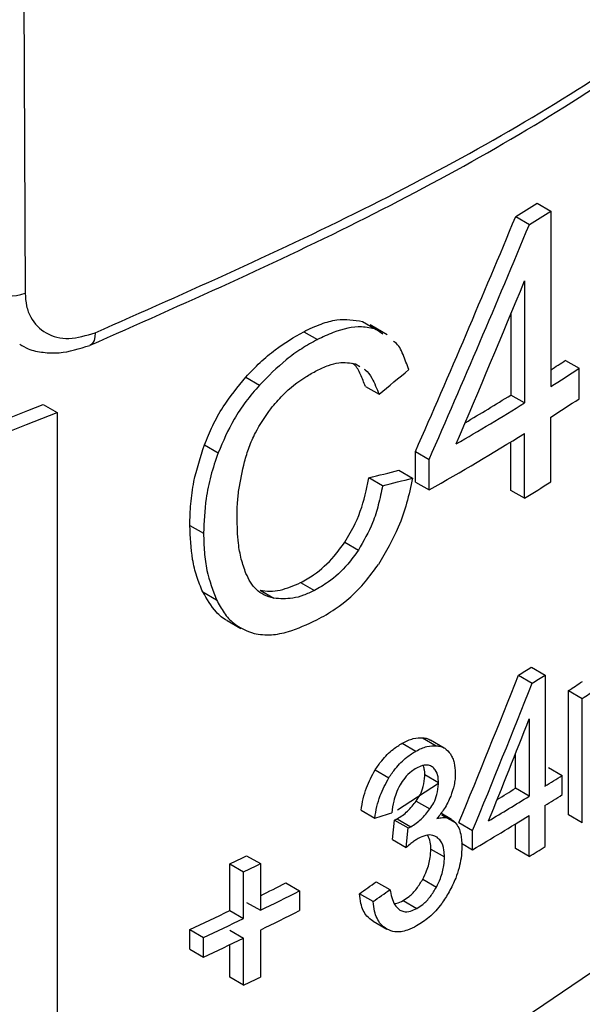
# Model space of a CAD drawing. Units: millimetres. Extents: x 5 to 292, y 5 to 415.
# Drawn here: x 120 to 123, y 220 to 224 of the extents above; entities that cross this region are included whole.
import ezdxf

# ---------------------------------------------------------------- set-up
doc = ezdxf.new("R2010")
doc.units = ezdxf.units.MM

msp = doc.modelspace()

# ---------------------------------------------------------------- linework, layer by layer
at = {"color": 7, "linetype": 'Continuous', "lineweight": 25}
for p, q in [((120.4804, 225.7613), (120.4926, 222.6563)), ((122.3456, 222.9817), (122.3951, 222.9531)), ((122.3951, 222.9531), (122.3951, 222.3181)), ((122.2681, 222.9331), (122.3176, 222.9045)), ((122.3001, 222.7005), (122.3001, 222.2587)), ((122.2506, 222.5806), (122.2506, 222.2873)), ((121.7135, 222.5535), (121.763, 222.5249)), ((121.8033, 222.5052), (121.7412, 222.5411)), ((121.7878, 222.508), (121.763, 222.5249)), ((121.5008, 222.5166), (121.5504, 222.488)), ((121.6888, 222.4001), (121.7034, 222.3911)), ((122.4486, 222.4129), (122.4982, 222.3843)), ((122.4982, 222.274), (122.4982, 222.3843)), ((121.2911, 222.3522), (121.3408, 222.3235)), ((121.7239, 222.3187), (121.7734, 222.2901)), ((122.3001, 222.2587), (122.2506, 222.2873)), ((120.5579, 222.2536), (120.6081, 222.2246)), ((120.6081, 222.2246), (120.6081, 219.1217)), ((122.3951, 221.9732), (122.3951, 222.2078)), ((122.3001, 221.9138), (122.3001, 222.1484)), ((121.1415, 222.1073), (121.1913, 222.0786)), ((122.2506, 221.9424), (122.2506, 222.118)), ((121.9052, 221.9726), (121.9052, 222.0829)), ((121.9052, 222.0829), (121.9547, 222.0543)), ((121.9547, 221.944), (121.9547, 222.0543)), ((121.7859, 221.9594), (121.7363, 221.9879)), ((121.8455, 222.0153), (121.8951, 221.9867)), ((121.9052, 221.9726), (121.9547, 221.944)), ((122.3001, 221.9138), (122.2506, 221.9424)), ((121.0887, 221.8159), (121.1385, 221.7872)), ((121.6492, 221.7546), (121.6988, 221.726)), ((121.4897, 221.6086), (121.5393, 221.58)), ((121.1355, 221.5751), (121.1852, 221.5464)), ((121.3433, 221.581), (121.393, 221.5523)), ((121.224, 221.4718), (121.2738, 221.443)), ((122.3247, 221.3027), (122.3742, 221.2741)), ((122.2781, 221.2736), (122.3277, 221.245)), ((122.3742, 221.2741), (122.3742, 220.872)), ((122.4596, 220.7688), (122.4596, 221.2184)), ((122.4596, 221.2184), (122.5092, 221.1897)), ((122.5092, 220.7402), (122.5092, 221.1897)), ((122.3172, 221.1161), (122.3172, 220.8363)), ((121.8576, 221.0279), (121.9071, 220.9993)), ((121.9313, 221.0474), (121.9808, 221.0188)), ((122.0096, 221.0104), (121.9601, 221.039)), ((122.2677, 220.8649), (122.2677, 220.9909)), ((121.7595, 220.9313), (121.8091, 220.9028)), ((122.3868, 220.9401), (122.4364, 220.9115)), ((121.8399, 220.7862), (121.9889, 220.8832)), ((121.939, 220.9143), (121.9885, 220.8857)), ((122.4364, 220.8417), (122.4364, 220.9115)), ((122.3172, 220.8363), (122.2677, 220.8649)), ((121.9083, 220.8187), (121.9578, 220.7901)), ((121.7085, 220.7851), (121.7581, 220.7565)), ((122.3742, 220.6536), (122.3742, 220.8021)), ((121.8227, 220.6791), (121.8294, 220.7497)), ((121.8294, 220.7497), (121.8789, 220.7211)), ((121.8392, 220.7543), (121.8887, 220.7257)), ((122.0362, 220.7515), (121.9971, 220.7741)), ((122.0001, 220.7691), (122.0496, 220.7406)), ((122.0627, 220.741), (122.1122, 220.7124)), ((122.3172, 220.6179), (122.3172, 220.7665)), ((122.5092, 220.7402), (122.4596, 220.7688)), ((121.8722, 220.6505), (121.8789, 220.7211)), ((122.1122, 220.6426), (122.1122, 220.7124)), ((122.2677, 220.6465), (122.2677, 220.7359)), ((121.8227, 220.6791), (121.8722, 220.6505)), ((121.9608, 220.6449), (122.0103, 220.6163)), ((122.0722, 220.6657), (122.1122, 220.6426)), ((122.3172, 220.6179), (122.2677, 220.6465)), ((121.2943, 220.6207), (121.344, 220.5921)), ((121.2334, 220.4223), (121.2334, 220.5912)), ((121.2334, 220.5912), (121.2831, 220.5625)), ((121.2831, 220.3936), (121.2831, 220.5625)), ((121.344, 220.5921), (121.344, 220.4232)), ((121.9318, 220.5359), (121.9812, 220.5073)), ((121.4358, 220.5221), (121.4854, 220.4935)), ((121.4854, 220.4935), (121.4854, 220.4224)), ((121.7636, 220.5268), (121.8131, 220.4982)), ((121.7519, 220.4548), (121.7024, 220.4834)), ((121.8603, 220.4584), (121.9098, 220.4298)), ((121.2334, 220.4223), (121.2831, 220.3936)), ((121.2943, 220.4518), (121.344, 220.4232)), ((121.0887, 220.2827), (121.0887, 220.3538)), ((121.0887, 220.3538), (121.1385, 220.3251)), ((121.2334, 220.3512), (121.2831, 220.3225)), ((121.344, 220.352), (121.344, 220.1819)), ((121.7517, 220.3838), (121.8012, 220.3552)), ((121.8012, 220.3552), (121.8012, 220.3552)), ((121.1385, 220.2539), (121.1385, 220.3251)), ((121.2831, 220.1523), (121.2831, 220.3225)), ((121.0887, 220.2827), (121.1385, 220.2539)), ((121.2334, 220.181), (121.2334, 220.2986)), ((121.2831, 220.1523), (121.2334, 220.181))]:
    msp.add_line(p, q, dxfattribs=at)
at = {"color": 8, "linetype": 'Continuous', "lineweight": 25, "flags": 128}
for points in [[(120.6081, 219.1686), (120.9565, 219.3196), (121.653, 219.6611), (122.2991, 220.0341), (122.8907, 220.4362), (123.4238, 220.8646), (123.8949, 221.3166), (124.3009, 221.7892), (124.6391, 222.2793), (124.9074, 222.7836), (125.1038, 223.2988), (125.2272, 223.8214), (125.2766, 224.3482), (125.2775, 224.405)], [(120.7463, 222.5128), (120.7453, 222.4978), (120.7421, 222.4852), (120.7369, 222.4753), (120.7298, 222.4687), (120.7262, 222.4669)]]:
    msp.add_lwpolyline(points, dxfattribs=at)
at = {"color": 7, "linetype": 'Continuous', "lineweight": 25}
for centre, radius, start, end in [((117.0223, 231.3789), 9.9423, 301.84466, 302.37166), ((117.0294, 231.4224), 10.0259, 301.83335, 302.35602), ((120.4369, 222.8038), 0.1577, 243.8186, 290.6988), ((117.116, 230.5965), 9.7676, 302.71537, 303.08903), ((117.1353, 230.6204), 9.8282, 302.35554, 303.06967), ((116.87, 230.9906), 10.2322, 300.64237, 301.72511), ((117.1353, 230.5102), 9.8282, 302.35554, 303.06967), ((114.5796, 237.0759), 15.9826, 278.34911, 291.96595), ((116.8436, 231.0898), 10.3809, 300.11662, 301.71063), ((114.5918, 237.1052), 16.0508, 278.47563, 292.01374), ((116.7934, 231.0628), 10.4781, 299.50995, 301.70477), ((117.0164, 230.4634), 10.0505, 301.71662, 302.35541), ((117.0408, 229.6839), 9.9078, 301.9116, 302.22902), ((116.9978, 229.8072), 10.0856, 301.90204, 302.2139), ((117.1924, 229.277), 9.6274, 303.1693, 303.52299), ((117.2421, 229.255), 9.6328, 303.14736, 303.50091), ((117.1103, 229.2266), 9.8746, 302.21315, 302.64073), ((116.9442, 229.4367), 10.0903, 301.39721, 301.84222), ((116.9122, 229.5441), 10.2488, 300.86387, 301.82856), ((117.1103, 229.1568), 9.8746, 302.21315, 302.64073), ((116.8856, 229.5176), 10.2997, 300.49425, 301.82672), ((117.0211, 229.1495), 10.0417, 301.83082, 302.21447), ((116.0468, 231.3636), 11.956, 295.70921, 296.03389), ((116.0191, 231.4828), 12.1229, 295.73577, 296.05589), ((116.1214, 231.0436), 11.7875, 296.29935, 296.7984), ((116.1202, 231.1071), 11.8926, 296.05582, 296.81689), ((115.9419, 231.4129), 12.1981, 294.95694, 295.70868), ((116.1202, 231.0359), 11.8926, 296.05582, 296.81689), ((115.9486, 231.4611), 12.286, 294.98752, 295.73364), ((115.9486, 231.39), 12.286, 294.98752, 295.73364), ((116.0191, 231.0726), 12.1229, 295.73577, 296.05589)]:
    msp.add_arc(centre, radius, start, end, dxfattribs=at)
for centre, major_axis, ratio, start_param, end_param in [((114.0277, 226.8525), (7.4136, 18.5861), 0.455272, 4.636775, 4.683026), ((114.0277, 226.8525), (7.4597, 18.7017), 0.455272, 4.636835, 4.6828), ((114.0277, 226.684), (7.4489, 18.9008), 0.45098, 4.647721, 4.679259), ((114.0277, 227.1286), (11.105, 3.172), 0.692169, 5.270773, 5.283898), ((114.0277, 226.6437), (11.2171, -2.0862), 0.412016, 5.543767, 5.55718), ((114.0277, 226.6437), (11.2869, -2.0992), 0.412016, 5.543955, 5.557286), ((114.0277, 225.1398), (7.3746, 19.3624), 0.438778, 4.651979, 4.679733), ((114.0277, 225.1398), (7.4204, 19.4829), 0.438778, 4.651916, 4.679499), ((114.0277, 225.0299), (7.4113, 19.6918), 0.434525, 4.658145, 4.677071), ((114.0277, 225.4689), (11.2955, -1.633), 0.455723, 5.529898, 5.537321), ((114.0277, 225.2791), (11.1954, 1.6911), 0.654371, 5.364626, 5.372095), ((114.0277, 225.2791), (11.2651, 1.7017), 0.654371, 5.36484, 5.372263)]:
    msp.add_ellipse(centre, major_axis=major_axis, ratio=ratio, start_param=start_param, end_param=end_param, dxfattribs=at)
for points, knots in [([(114.0277, 217.7303), (114.3167, 217.7339), (114.7224, 217.7389), (115.3186, 217.7723), (115.8242, 217.8121), (116.4214, 217.8785), (117.0402, 217.9682), (117.6771, 218.0842), (118.32, 218.2268), (118.9605, 218.3963), (119.5919, 218.5926), (120.2085, 218.8151), (120.8052, 219.0633), (121.378, 219.3364), (121.923, 219.6335), (122.4369, 219.9537), (122.9166, 220.2959), (123.3595, 220.6591), (123.7629, 221.0423), (124.1244, 221.4444), (124.4417, 221.8643), (124.7125, 222.3011), (124.9341, 222.7535), (125.1052, 223.2205), (125.2189, 223.701), (125.2753, 224.0971), (125.2712, 224.3319), (125.27, 224.4023)], [0, 0, 0, 0, 0.049753, 0.069816, 0.103087, 0.137539, 0.174403, 0.212766, 0.252261, 0.292599, 0.333574, 0.37504, 0.41689, 0.459044, 0.501447, 0.544059, 0.586852, 0.629803, 0.672901, 0.716145, 0.759543, 0.803118, 0.846917, 0.89102, 0.935555, 0.980697, 1, 1, 1, 1]), ([(120.7278, 222.4676), (121.0661, 222.6173), (121.7427, 222.9169), (122.5456, 223.3741), (122.9715, 223.6926), (123.1366, 223.8161)], [0, 0, 0, 0, 0.379697, 0.759537, 1, 1, 1, 1]), ([(120.4926, 222.6563), (120.4937, 222.6404), (120.4957, 222.6086), (120.5166, 222.5546), (120.5646, 222.5057), (120.6491, 222.4837), (120.7139, 222.5031), (120.7463, 222.5128)], [0, 0, 0, 0, 0.125589, 0.25087, 0.500478, 0.750215, 1, 1, 1, 1]), ([(121.5008, 222.5166), (121.522, 222.5266), (121.5625, 222.5456), (121.6373, 222.5662), (121.6835, 222.5585), (121.7135, 222.5535)], [0, 0, 0, 0, 0.278029, 0.530699, 1, 1, 1, 1]), ([(121.763, 222.5249), (121.7458, 222.5289), (121.6993, 222.5395), (121.6244, 222.5231), (121.5694, 222.497), (121.5504, 222.488)], [0, 0, 0, 0, 0.278739, 0.751406, 1, 1, 1, 1]), ([(121.2911, 222.3522), (121.3082, 222.3702), (121.3425, 222.4061), (121.4127, 222.4656), (121.4663, 222.4966), (121.5008, 222.5166)], [0, 0, 0, 0, 0.2621767, 0.5244216, 1, 1, 1, 1]), ([(121.5504, 222.488), (121.5314, 222.4775), (121.4935, 222.4566), (121.4215, 222.4051), (121.3724, 222.3555), (121.3408, 222.3235)], [0, 0, 0, 0, 0.262129, 0.524356, 1, 1, 1, 1]), ([(120.4735, 222.4715), (120.4833, 222.4654), (120.5087, 222.4497), (120.5588, 222.4406), (120.6329, 222.4373), (120.6893, 222.4552), (120.7262, 222.4669)], [0, 0, 0, 0, 0.137545, 0.356406, 0.579983, 1, 1, 1, 1]), ([(121.8811, 222.3793), (121.8744, 222.3977), (121.8614, 222.4339), (121.8437, 222.4705), (121.8278, 222.4807), (121.8259, 222.482)], [0, 0, 0, 0, 0.476208, 0.93385, 1, 1, 1, 1]), ([(121.5481, 222.3759), (121.5623, 222.3825), (121.5892, 222.3952), (121.6386, 222.4088), (121.669, 222.4035), (121.6888, 222.4001)], [0, 0, 0, 0, 0.283323, 0.534514, 1, 1, 1, 1]), ([(121.7239, 222.3187), (121.7183, 222.3331), (121.7073, 222.3619), (121.6927, 222.3915), (121.6797, 222.4002), (121.6779, 222.4014)], [0, 0, 0, 0, 0.4649562, 0.9288388, 1, 1, 1, 1]), ([(121.7191, 222.3813), (121.7207, 222.3804), (121.7329, 222.3732), (121.7524, 222.3431), (121.7654, 222.3102), (121.7734, 222.2901)], [0, 0, 0, 0, 0.0552543, 0.424895, 1, 1, 1, 1]), ([(121.1415, 222.1073), (121.151, 222.1305), (121.1701, 222.1769), (121.2171, 222.2621), (121.2624, 222.3172), (121.2911, 222.3522)], [0, 0, 0, 0, 0.267291, 0.534779, 1, 1, 1, 1]), ([(121.3818, 222.238), (121.3959, 222.2549), (121.4343, 222.3007), (121.493, 222.3458), (121.5348, 222.3686), (121.5481, 222.3759)], [0, 0, 0, 0, 0.283447, 0.771589, 1, 1, 1, 1]), ([(121.3408, 222.3235), (121.324, 222.3039), (121.2907, 222.265), (121.2365, 222.1833), (121.2089, 222.1195), (121.1913, 222.0786)], [0, 0, 0, 0, 0.267479, 0.530472, 1, 1, 1, 1]), ([(121.2867, 222.0461), (121.2919, 222.0636), (121.3022, 222.0985), (121.331, 222.1648), (121.362, 222.2095), (121.3818, 222.238)], [0, 0, 0, 0, 0.266074, 0.531028, 1, 1, 1, 1]), ([(121.0887, 221.8159), (121.0894, 221.8417), (121.0908, 221.8932), (121.1038, 221.9902), (121.1272, 222.0627), (121.1415, 222.1073)], [0, 0, 0, 0, 0.2779861, 0.5561404, 1, 1, 1, 1]), ([(121.1913, 222.0786), (121.1817, 222.0507), (121.1627, 221.9948), (121.1428, 221.8959), (121.1401, 221.8286), (121.1385, 221.7872)], [0, 0, 0, 0, 0.27841, 0.556649, 1, 1, 1, 1]), ([(121.2594, 221.845), (121.2598, 221.8612), (121.2604, 221.8937), (121.2672, 221.9603), (121.279, 222.0119), (121.2867, 222.0461)], [0, 0, 0, 0, 0.252416, 0.504837, 1, 1, 1, 1]), ([(121.6492, 221.7546), (121.6626, 221.7772), (121.6983, 221.837), (121.7233, 221.9183), (121.7334, 221.9722), (121.7363, 221.9879)], [0, 0, 0, 0, 0.299928, 0.795388, 1, 1, 1, 1]), ([(121.7859, 221.9594), (121.7814, 221.9363), (121.7728, 221.8923), (121.748, 221.8124), (121.7174, 221.7588), (121.6988, 221.726)], [0, 0, 0, 0, 0.297884, 0.569984, 1, 1, 1, 1]), ([(121.8951, 221.9867), (121.8884, 221.9565), (121.8757, 221.8981), (121.8396, 221.791), (121.7973, 221.7191), (121.7711, 221.6746)], [0, 0, 0, 0, 0.289915, 0.560579, 1, 1, 1, 1]), ([(124.4303, 221.8622), (124.4052, 221.7399), (124.3248, 221.3475), (123.9793, 220.7061), (123.4102, 219.9567), (122.652, 219.2614), (121.7335, 218.6325), (120.6683, 218.0827), (119.4774, 217.6227), (118.1832, 217.2616), (116.8104, 217.0068), (115.3848, 216.8634), (113.9335, 216.8346), (112.484, 216.9213), (111.0637, 217.1223), (109.6996, 217.4342), (108.4175, 217.8515), (107.2414, 218.3665), (106.1952, 218.9704), (105.2924, 219.6509), (104.5734, 220.3994), (104.1374, 220.9648), (104.0024, 221.2845), (103.9847, 221.3263)], [0, 0, 0, 0, 0.023087, 0.0741, 0.125112, 0.176124, 0.227136, 0.278148, 0.32916, 0.380172, 0.431184, 0.482196, 0.533208, 0.58422, 0.635232, 0.686244, 0.737256, 0.788268, 0.83928, 0.890293, 0.941305, 0.992317, 1, 1, 1, 1]), ([(121.2918, 221.642), (121.2857, 221.6591), (121.2736, 221.6931), (121.2619, 221.7608), (121.2604, 221.8132), (121.2594, 221.845)], [0, 0, 0, 0, 0.282501, 0.564826, 1, 1, 1, 1]), ([(121.1355, 221.5751), (121.1278, 221.5935), (121.1124, 221.6303), (121.0934, 221.7091), (121.0905, 221.774), (121.0887, 221.8159)], [0, 0, 0, 0, 0.261565, 0.523122, 1, 1, 1, 1]), ([(121.1385, 221.7872), (121.1391, 221.764), (121.1402, 221.7178), (121.1517, 221.634), (121.1721, 221.5808), (121.1852, 221.5464)], [0, 0, 0, 0, 0.261477, 0.523003, 1, 1, 1, 1]), ([(121.4897, 221.6086), (121.5055, 221.6175), (121.5478, 221.6413), (121.604, 221.6918), (121.637, 221.7376), (121.6492, 221.7546)], [0, 0, 0, 0, 0.271496, 0.729932, 1, 1, 1, 1]), ([(121.6988, 221.726), (121.6864, 221.7089), (121.6544, 221.6645), (121.5985, 221.6136), (121.5563, 221.5897), (121.5393, 221.58)], [0, 0, 0, 0, 0.271884, 0.70668, 1, 1, 1, 1]), ([(121.5486, 221.4738), (121.5707, 221.4863), (121.6314, 221.5204), (121.7096, 221.5901), (121.7555, 221.6532), (121.7711, 221.6746)], [0, 0, 0, 0, 0.27446, 0.754007, 1, 1, 1, 1]), ([(121.393, 221.5523), (121.3803, 221.5558), (121.346, 221.5653), (121.3123, 221.5988), (121.297, 221.6312), (121.2918, 221.642)], [0, 0, 0, 0, 0.2787, 0.758101, 1, 1, 1, 1]), ([(121.3433, 221.581), (121.3549, 221.5795), (121.378, 221.5767), (121.4268, 221.5816), (121.4649, 221.598), (121.4897, 221.6086)], [0, 0, 0, 0, 0.257492, 0.515071, 1, 1, 1, 1]), ([(121.224, 221.4718), (121.2238, 221.4719), (121.2083, 221.478), (121.1747, 221.5092), (121.1507, 221.5495), (121.1355, 221.5751)], [0, 0, 0, 0, 0.004369, 0.368939, 1, 1, 1, 1]), ([(121.5393, 221.58), (121.5262, 221.5739), (121.4999, 221.5616), (121.4493, 221.5479), (121.4152, 221.5506), (121.393, 221.5523)], [0, 0, 0, 0, 0.257504, 0.515099, 1, 1, 1, 1]), ([(121.1852, 221.5464), (121.1938, 221.5304), (121.211, 221.4982), (121.2528, 221.4509), (121.295, 221.4345), (121.3211, 221.4243)], [0, 0, 0, 0, 0.276362, 0.552992, 1, 1, 1, 1]), ([(121.3211, 221.4243), (121.3416, 221.4217), (121.3808, 221.4167), (121.4584, 221.4324), (121.5141, 221.458), (121.5486, 221.4738)], [0, 0, 0, 0, 0.294417, 0.561692, 1, 1, 1, 1]), ([(121.7595, 220.9313), (121.7671, 220.9426), (121.7862, 220.9709), (121.8207, 221.0049), (121.8465, 221.021), (121.8576, 221.0279)], [0, 0, 0, 0, 0.274636, 0.6883678, 1, 1, 1, 1]), ([(121.8576, 221.0279), (121.8643, 221.0314), (121.8778, 221.0383), (121.9031, 221.0468), (121.9202, 221.0472), (121.9313, 221.0474)], [0, 0, 0, 0, 0.26072, 0.521507, 1, 1, 1, 1]), ([(121.9313, 221.0474), (121.9368, 221.0467), (121.9472, 221.0455), (121.9559, 221.0409), (121.96, 221.0388)], [0, 0, 0, 0, 0.53083, 1, 1, 1, 1]), ([(121.8091, 220.9028), (121.8167, 220.914), (121.8357, 220.9423), (121.8702, 220.9763), (121.896, 220.9924), (121.9071, 220.9993)], [0, 0, 0, 0, 0.274636, 0.688368, 1, 1, 1, 1]), ([(121.9071, 220.9993), (121.9138, 221.0028), (121.9273, 221.0097), (121.9526, 221.0182), (121.9697, 221.0186), (121.9808, 221.0188)], [0, 0, 0, 0, 0.26072, 0.521507, 1, 1, 1, 1]), ([(121.9808, 221.0188), (121.9863, 221.0181), (121.9972, 221.0166), (122.0156, 221.0084), (122.0254, 220.9965), (122.0317, 220.9888)], [0, 0, 0, 0, 0.261233, 0.522519, 1, 1, 1, 1]), ([(122.0317, 220.9888), (122.0345, 220.984), (122.0401, 220.9742), (122.0476, 220.952), (122.0488, 220.9321), (122.0496, 220.9192)], [0, 0, 0, 0, 0.260194, 0.520471, 1, 1, 1, 1]), ([(121.7085, 220.7851), (121.7108, 220.799), (121.7153, 220.8257), (121.7296, 220.8756), (121.7481, 220.9099), (121.7595, 220.9313)], [0, 0, 0, 0, 0.289607, 0.557393, 1, 1, 1, 1]), ([(121.9085, 220.9374), (121.9026, 220.9338), (121.888, 220.9247), (121.8669, 220.9041), (121.855, 220.8854), (121.8496, 220.8768)], [0, 0, 0, 0, 0.270665, 0.66875, 1, 1, 1, 1]), ([(121.966, 220.9422), (121.9618, 220.9444), (121.9517, 220.9497), (121.9316, 220.9486), (121.916, 220.9411), (121.9085, 220.9374)], [0, 0, 0, 0, 0.274644, 0.649011, 1, 1, 1, 1]), ([(121.939, 220.9143), (121.9389, 220.9213), (121.9387, 220.9338), (121.9345, 220.9429), (121.9326, 220.9469)], [0, 0, 0, 0, 0.564341, 1, 1, 1, 1]), ([(121.9885, 220.8857), (121.9882, 220.8926), (121.9874, 220.9101), (121.98, 220.9304), (121.97, 220.9388), (121.966, 220.9422)], [0, 0, 0, 0, 0.2788002, 0.7167964, 1, 1, 1, 1]), ([(122.0496, 220.9192), (122.0494, 220.9123), (122.049, 220.8985), (122.0447, 220.8707), (122.0374, 220.8497), (122.0328, 220.8362)], [0, 0, 0, 0, 0.26591, 0.531909, 1, 1, 1, 1]), ([(121.7581, 220.7565), (121.7604, 220.7704), (121.7648, 220.7971), (121.7791, 220.847), (121.7976, 220.8813), (121.8091, 220.9028)], [0, 0, 0, 0, 0.2896074, 0.5573933, 1, 1, 1, 1]), ([(121.9083, 220.8187), (121.9131, 220.8259), (121.9239, 220.8424), (121.9357, 220.8744), (121.9388, 220.8989), (121.939, 220.9126), (121.939, 220.9143)], [0, 0, 0, 0, 0.239214, 0.540133, 0.941611, 1, 1, 1, 1]), ([(121.9578, 220.7901), (121.9626, 220.7974), (121.9734, 220.8138), (121.9852, 220.8458), (121.9883, 220.8703), (121.9885, 220.884), (121.9885, 220.8857)], [0, 0, 0, 0, 0.239214, 0.540132, 0.941611, 1, 1, 1, 1]), ([(121.8496, 220.8768), (121.8443, 220.8665), (121.8346, 220.8472), (121.8245, 220.8129), (121.8212, 220.7902), (121.8192, 220.7762)], [0, 0, 0, 0, 0.309779, 0.574042, 1, 1, 1, 1]), ([(121.8392, 220.7543), (121.8456, 220.7582), (121.8583, 220.766), (121.8825, 220.7861), (121.8981, 220.8058), (121.9083, 220.8187)], [0, 0, 0, 0, 0.260193, 0.51608, 1, 1, 1, 1]), ([(122.0328, 220.8362), (122.0294, 220.8284), (122.0227, 220.8127), (122.0065, 220.7845), (121.992, 220.7665), (121.9828, 220.7551)], [0, 0, 0, 0, 0.2689544, 0.5378777, 1, 1, 1, 1]), ([(121.8887, 220.7257), (121.8951, 220.7296), (121.9078, 220.7374), (121.932, 220.7575), (121.9476, 220.7772), (121.9578, 220.7901)], [0, 0, 0, 0, 0.260193, 0.51608, 1, 1, 1, 1]), ([(121.8294, 220.7497), (121.8304, 220.7501), (121.8326, 220.7509), (121.8358, 220.7524), (121.8381, 220.7537), (121.8392, 220.7543)], [0, 0, 0, 0, 0.314391, 0.656478, 1, 1, 1, 1]), ([(121.9828, 220.7551), (121.9899, 220.7566), (122.009, 220.7607), (122.0326, 220.7561), (122.045, 220.7448), (122.0496, 220.7406)], [0, 0, 0, 0, 0.267476, 0.724631, 1, 1, 1, 1]), ([(122.0496, 220.7406), (122.054, 220.7345), (122.0625, 220.7229), (122.0714, 220.6943), (122.0725, 220.6699), (122.0733, 220.6544)], [0, 0, 0, 0, 0.285821, 0.54676, 1, 1, 1, 1]), ([(121.8789, 220.7211), (121.8799, 220.7215), (121.8821, 220.7223), (121.8853, 220.7239), (121.8876, 220.7251), (121.8887, 220.7257)], [0, 0, 0, 0, 0.314391, 0.656478, 1, 1, 1, 1]), ([(121.9148, 220.6828), (121.9105, 220.6801), (121.9017, 220.6747), (121.8875, 220.6637), (121.8777, 220.6553), (121.8722, 220.6505)], [0, 0, 0, 0, 0.302678, 0.604859, 1, 1, 1, 1]), ([(121.9835, 220.6873), (121.9785, 220.6901), (121.9668, 220.6966), (121.9429, 220.6963), (121.9241, 220.6872), (121.9148, 220.6828)], [0, 0, 0, 0, 0.270793, 0.641275, 1, 1, 1, 1]), ([(121.9608, 220.6449), (121.9607, 220.6536), (121.9603, 220.6726), (121.9536, 220.6865), (121.95, 220.6941)], [0, 0, 0, 0, 0.455994, 1, 1, 1, 1]), ([(122.0103, 220.6163), (122.01, 220.6248), (122.0091, 220.6472), (122.0002, 220.6726), (121.988, 220.6833), (121.9835, 220.6873)], [0, 0, 0, 0, 0.279065, 0.733257, 1, 1, 1, 1]), ([(121.9318, 220.5359), (121.9367, 220.546), (121.9495, 220.5719), (121.9594, 220.6101), (121.9604, 220.6348), (121.9608, 220.6449)], [0, 0, 0, 0, 0.277012, 0.706569, 1, 1, 1, 1]), ([(122.0733, 220.6544), (122.0727, 220.6405), (122.0712, 220.6045), (122.056, 220.5466), (122.0356, 220.5064), (122.0271, 220.4898)], [0, 0, 0, 0, 0.269841, 0.69739, 1, 1, 1, 1]), ([(121.9812, 220.5073), (121.9862, 220.5174), (121.999, 220.5433), (122.0089, 220.5815), (122.0099, 220.6063), (122.0103, 220.6163)], [0, 0, 0, 0, 0.277012, 0.706569, 1, 1, 1, 1]), ([(123.9617, 220.552), (123.9246, 220.4907), (123.7993, 220.2833), (123.5233, 219.9423), (123.138, 219.5322), (122.695, 219.1407), (122.2015, 218.7695), (121.6589, 218.4207), (121.0709, 218.0966), (120.4407, 217.7992), (119.772, 217.5302), (119.0689, 217.2914), (118.3355, 217.0843), (117.5761, 216.9102), (116.7954, 216.7701), (115.998, 216.6651), (115.1887, 216.5956), (114.3725, 216.5622), (113.5541, 216.565), (112.7386, 216.6041), (111.9308, 216.6793), (111.1356, 216.7899), (110.3578, 216.9354), (109.6022, 217.1149), (108.8731, 217.3271), (108.1751, 217.5708), (107.5123, 217.8444), (106.8887, 218.1461), (106.3079, 218.474), (105.7734, 218.8261), (105.2885, 219.2001), (104.8546, 219.5934), (104.4796, 220.0046), (104.2233, 220.3285), (104.1121, 220.5177), (104.0866, 220.5612)], [0, 0, 0, 0, 0.013281, 0.044946, 0.076538, 0.108081, 0.139596, 0.171099, 0.202598, 0.234099, 0.265606, 0.297121, 0.328645, 0.360177, 0.391716, 0.423261, 0.454811, 0.486364, 0.517918, 0.549472, 0.581024, 0.612572, 0.644115, 0.67565, 0.707177, 0.738694, 0.7702, 0.801694, 0.833178, 0.864654, 0.896126, 0.927599, 0.959085, 0.990601, 1, 1, 1, 1]), ([(121.8603, 220.4584), (121.8677, 220.463), (121.885, 220.4739), (121.9107, 220.5005), (121.9248, 220.5242), (121.9318, 220.5359)], [0, 0, 0, 0, 0.272551, 0.641892, 1, 1, 1, 1]), ([(121.8131, 220.4982), (121.8151, 220.4885), (121.8191, 220.4688), (121.8292, 220.4415), (121.842, 220.43), (121.8486, 220.4241)], [0, 0, 0, 0, 0.3195, 0.651175, 1, 1, 1, 1]), ([(121.9098, 220.4298), (121.9172, 220.4344), (121.9345, 220.4453), (121.9602, 220.472), (121.9743, 220.4956), (121.9812, 220.5073)], [0, 0, 0, 0, 0.272551, 0.641891, 1, 1, 1, 1]), ([(121.7517, 220.3838), (121.744, 220.3895), (121.7239, 220.4041), (121.7078, 220.4401), (121.7039, 220.4715), (121.7024, 220.4834)], [0, 0, 0, 0, 0.278712, 0.725511, 1, 1, 1, 1]), ([(121.8285, 220.4483), (121.8316, 220.4483), (121.8415, 220.4482), (121.8526, 220.4542), (121.8603, 220.4584)], [0, 0, 0, 0, 0.3083419, 1, 1, 1, 1]), ([(122.0271, 220.4898), (122.0185, 220.4755), (121.9978, 220.4412), (121.9568, 220.3967), (121.9248, 220.3763), (121.9095, 220.3665)], [0, 0, 0, 0, 0.2720386, 0.6518809, 1, 1, 1, 1]), ([(121.8012, 220.3552), (121.7935, 220.3609), (121.7735, 220.3756), (121.7573, 220.4115), (121.7534, 220.4429), (121.7519, 220.4548)], [0, 0, 0, 0, 0.2787121, 0.7255106, 1, 1, 1, 1]), ([(121.8486, 220.4241), (121.8532, 220.422), (121.8644, 220.4169), (121.8858, 220.4181), (121.9022, 220.4261), (121.9098, 220.4298)], [0, 0, 0, 0, 0.269207, 0.664626, 1, 1, 1, 1]), ([(121.9095, 220.3665), (121.8986, 220.3611), (121.8715, 220.3474), (121.8327, 220.3417), (121.8107, 220.3511), (121.8012, 220.3552)], [0, 0, 0, 0, 0.2742936, 0.6867021, 1, 1, 1, 1])]:
    msp.add_open_spline(points, degree=3, knots=knots, dxfattribs=at)
at = {"color": 8, "linetype": 'Continuous', "lineweight": 25}
for points, knots in [([(120.7463, 222.5128), (121.085, 222.6627), (121.7624, 222.9625), (122.5481, 223.4088), (122.9582, 223.7149), (123.1073, 223.8262)], [0, 0, 0, 0, 0.388999, 0.777998, 1, 1, 1, 1]), ([(109.7837, 216.818), (110.2955, 216.7101), (111.3191, 216.4943), (112.9378, 216.34), (114.5735, 216.3148), (116.1991, 216.4311), (117.7773, 216.6831), (119.2744, 217.0662), (120.6579, 217.572), (121.8978, 218.1894), (122.9676, 218.9053), (123.8432, 219.7039), (124.5084, 220.5682), (124.9393, 221.4792), (125.1459, 222.3514), (125.0951, 222.9125), (125.0728, 223.1596)], [0, 0, 0, 0, 0.072533, 0.145066, 0.217599, 0.290131, 0.362664, 0.435197, 0.50773, 0.580263, 0.652796, 0.725329, 0.797861, 0.870394, 0.942927, 1, 1, 1, 1]), ([(103.3373, 222.3392), (103.3485, 222.2005), (103.3813, 221.7916), (103.6347, 221.1245), (104.0799, 220.3544), (104.7047, 219.6254), (105.4865, 218.9494), (106.4152, 218.3382), (107.4739, 217.8022), (108.6448, 217.3505), (109.9078, 216.991), (111.2413, 216.7297), (112.6225, 216.5711), (114.0277, 216.5179), (115.4329, 216.5711), (116.8139, 216.7297), (118.1479, 216.9907), (119.409, 217.3514), (120.5872, 217.7988), (121.2747, 218.1668), (121.6185, 218.3507)], [0, 0, 0, 0, 0.029316, 0.086415, 0.143514, 0.200613, 0.257712, 0.314811, 0.37191, 0.42901, 0.486109, 0.543208, 0.600307, 0.657406, 0.714505, 0.771604, 0.828703, 0.885802, 0.942901, 1, 1, 1, 1]), ([(121.6185, 218.3507), (121.9865, 218.5829), (122.7226, 219.0471), (123.5808, 219.8557), (124.2222, 220.724), (124.6169, 221.5556), (124.6857, 222.0972), (124.7146, 222.3249)], [0, 0, 0, 0, 0.211596, 0.423192, 0.634788, 0.846385, 1, 1, 1, 1]), ([(124.3487, 221.7542), (124.3468, 221.7462), (124.2816, 221.469), (123.9718, 220.9407), (123.4122, 220.1904), (122.6515, 219.4953), (121.7337, 218.8663), (120.6682, 218.3165), (119.4774, 217.8565), (118.1832, 217.4955), (116.8104, 217.2407), (115.3848, 217.0973), (113.9335, 217.0685), (112.484, 217.1552), (111.0637, 217.3562), (109.6997, 217.668), (108.4172, 218.0852), (107.2425, 218.6006), (106.191, 219.2032), (105.3078, 219.8883), (104.7604, 220.3937), (104.5648, 220.6786), (104.5515, 220.698)], [0, 0, 0, 0, 0.001624, 0.056865, 0.112107, 0.167348, 0.222589, 0.27783, 0.333072, 0.388313, 0.443554, 0.498795, 0.554037, 0.609278, 0.664519, 0.71976, 0.775002, 0.830243, 0.885484, 0.940725, 0.995967, 1, 1, 1, 1]), ([(104.9394, 220.3696), (105.0726, 220.2271), (105.44, 219.8344), (106.2272, 219.2598), (107.2644, 218.6561), (108.4378, 218.1433), (109.7149, 217.7273), (111.0743, 217.4165), (112.4895, 217.2162), (113.9338, 217.1297), (115.38, 217.1583), (116.8005, 217.3011), (118.1685, 217.555), (119.458, 217.9146), (120.6447, 218.3729), (121.7057, 218.9207), (122.623, 219.5471), (123.3706, 220.2408), (123.9105, 220.9137), (124.1126, 221.3648), (124.1969, 221.5532)], [0, 0, 0, 0, 0.0329172, 0.0907668, 0.1486164, 0.2064661, 0.2643157, 0.3221653, 0.3800149, 0.4378645, 0.4957142, 0.5535638, 0.6114134, 0.669263, 0.7271127, 0.7849623, 0.8428119, 0.9006615, 0.9585111, 1, 1, 1, 1]), ([(109.7225, 216.602), (110.2417, 216.4926), (111.2801, 216.2737), (112.9221, 216.1171), (114.5814, 216.0916), (116.2304, 216.2095), (117.8314, 216.4651), (119.35, 216.8538), (120.7539, 217.3668), (122.0101, 217.9935), (123.1012, 218.7186), (123.9675, 219.5327), (124.4746, 220.1101), (124.6228, 220.42), (124.6241, 220.4228)], [0, 0, 0, 0, 0.090832, 0.181665, 0.272497, 0.363329, 0.454161, 0.544994, 0.635826, 0.726658, 0.817491, 0.908323, 0.999155, 1, 1, 1, 1])]:
    msp.add_open_spline(points, degree=3, knots=knots, dxfattribs=at)

doc.saveas('drawing.dxf')
